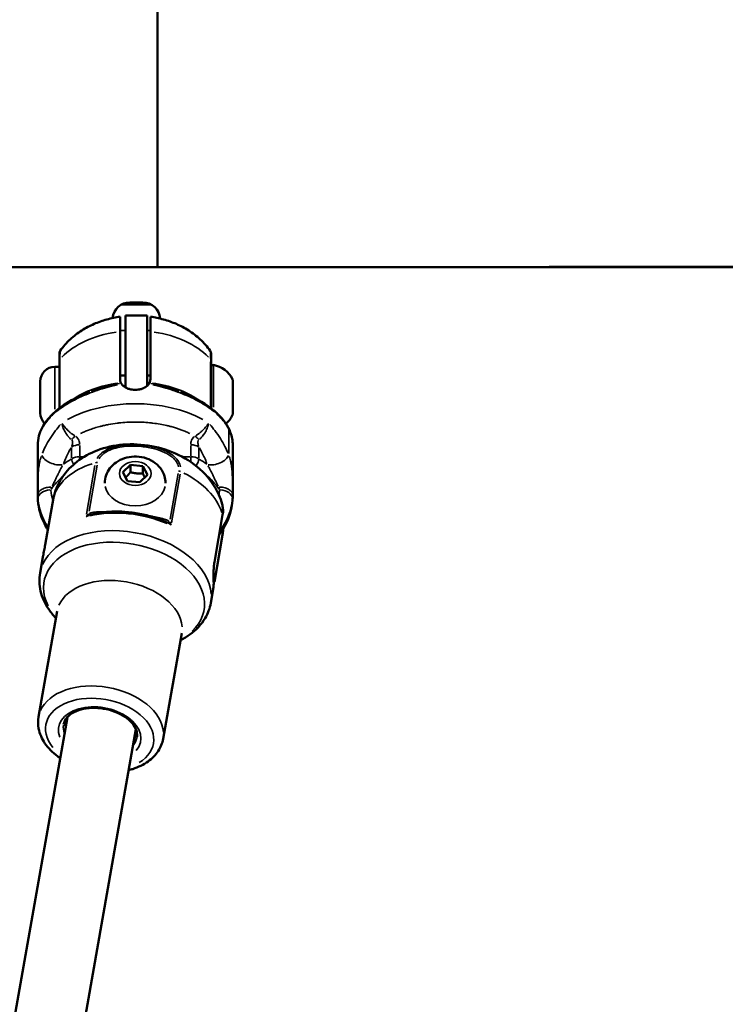
# Model space of a CAD drawing. Units: millimetres. Extents: x -346 to 8820, y 5 to 6678.
# Drawn here: x 1875 to 2037, y 5133 to 5360 of the extents above; entities that cross this region are included whole.
import ezdxf

# ---------------------------------------------------------------- set-up
doc = ezdxf.new("R2010")
doc.units = ezdxf.units.MM
doc.header["$MEASUREMENT"] = 0
doc.layers.add('Visible (ISO)', color=7, linetype='Continuous', lineweight=50)
doc.layers.add('Visible Narrow (ISO)', color=7, linetype='Continuous', lineweight=35)
doc.styles.get("Standard").update_dxf_attribs({"font": 'square721_bt_roman.ttf'})
doc.dimstyles.get("Standard").update_dxf_attribs({"dimtxt": 200, "dimasz": 100, "dimexe": 0.18, "dimexo": 0.0625, "dimgap": 40, "dimtad": 1, "dimdec": 0, "dimlfac": 0.1, "dimrnd": 5, "dimzin": 0, "dimdsep": 46, "dimtxsty": 'Standard', "dimcen": 0.09, "dimse1": 1, "dimse2": 1, "dimadec": 0, "dimazin": 0, "dimtfac": 1, "dimtdec": 0, "dimtofl": 0, "dimtmove": 0, "dimatfit": 3, "dimfxl": 1, "dimtolj": 1, "dimtzin": 0, "dimarcsym": 0})

# ---------------------------------------------------------------- blocks, each defined once
blk = doc.blocks.new('*D1')
at = {"color": 0, "lineweight": -2, "transparency": 16777216}
blk.add_line((101.24, 6404.58), (2993.22, 6404.58), dxfattribs=at)
at = {"color": 0, "transparency": 16777216}
for points in [[(101.24, 6421.24), (101.24, 6387.91), (1.24, 6404.58)], [(2993.22, 6421.24), (2993.22, 6387.91), (3093.22, 6404.58)]]:
    blk.add_solid(points, dxfattribs=at)
at = {"layer": 'Defpoints', "color": 0, "transparency": 16777216}
for p in [(3093.22, 6404.58), (3093.22, 5219.96), (1.24, 4060.78)]:
    blk.add_point(p, dxfattribs=at)
at = {"color": 0, "transparency": 16777216, "insert": (1547.23, 6547), "char_height": 200, "attachment_point": 5}
blk.add_mtext('\\A1;310', dxfattribs=at)
blk = doc.blocks.new('*D2')
at = {"color": 0, "lineweight": -2, "transparency": 16777216}
blk.add_line((-72.54, 6249.25), (-72.54, 4158.78), dxfattribs=at)
at = {"color": 0, "transparency": 16777216}
for points in [[(-89.2, 6249.25), (-55.87, 6249.25), (-72.54, 6349.25)], [(-89.2, 4158.78), (-55.87, 4158.78), (-72.54, 4058.78)]]:
    blk.add_solid(points, dxfattribs=at)
at = {"layer": 'Defpoints', "color": 0, "transparency": 16777216}
for p in [(2156.63, 6349.25), (-72.54, 4058.78), (1828.98, 4058.78)]:
    blk.add_point(p, dxfattribs=at)
at = {"color": 0, "transparency": 16777216, "insert": (-214.95, 5204.01), "char_height": 200, "attachment_point": 5, "rotation": 90}
blk.add_mtext('\\A1;230', dxfattribs=at)

msp = doc.modelspace()

# ---------------------------------------------------------------- linework, layer by layer
at = {"layer": 'Visible (ISO)'}
for p, q in [((1906.42, 5303.34), (1906.42, 5417.31)), ((1906.42, 5303.34), (1837.1, 5303.34)), ((2957.7, 5303.34), (1901.86, 5303.34)), ((2112.94, 5303.54), (1950.43, 5303.34)), ((1950.43, 5303.34), (2112.94, 5303.54)), ((1900.07, 5295.21), (1903.07, 5295.21)), ((1898.13, 5294.71), (1905.01, 5294.71)), ((1897.81, 5288.47), (1897.81, 5291.89)), ((1899.07, 5292.21), (1899.07, 5275.59)), ((1904.07, 5292.21), (1899.07, 5292.21)), ((1904.07, 5275.96), (1904.07, 5292.21)), ((1904.81, 5288.47), (1904.81, 5291.89)), ((1897.81, 5277.49), (1897.81, 5288.47)), ((1904.81, 5277.49), (1904.81, 5288.47)), ((1883.81, 5283.44), (1883.81, 5281.76)), ((1918.81, 5283.44), (1918.81, 5281.76)), ((1883.81, 5281.76), (1883.81, 5270.78)), ((1918.81, 5281.76), (1918.81, 5270.78)), ((1882.76, 5280.34), (1883.81, 5280.34)), ((1879.41, 5269.69), (1879.41, 5276.99)), ((1897.81, 5278.34), (1899.07, 5278.34)), ((1904.07, 5278.34), (1904.81, 5278.34)), ((1923.81, 5277.23), (1923.81, 5269.45)), ((1878.81, 5250.82), (1878.81, 5262.28)), ((1923.81, 5262.28), (1923.81, 5262.28)), ((1923.81, 5250.82), (1923.81, 5262.28)), ((1898.45, 5256.01), (1900.21, 5257.75)), ((1900.21, 5257.75), (1903.07, 5257.46)), ((1900.21, 5256.05), (1900.21, 5257.75)), ((1903.07, 5257.46), (1904.17, 5255.44)), ((1903.07, 5255.76), (1903.07, 5257.46)), ((1899.55, 5253.99), (1898.45, 5256.01)), ((1902.41, 5253.7), (1899.55, 5253.99)), ((1904.17, 5255.44), (1902.41, 5253.7)), ((1880.54, 5239.24), (1882.46, 5250.12)), ((1921.49, 5246.18), (1919.57, 5235.29)), ((1921.49, 5241.61), (1919.57, 5230.72)), ((1879.36, 5232.8), (1880.01, 5236.45)), ((1918.76, 5225.86), (1919.4, 5229.51)), ((1879, 5199.6), (1883.29, 5223.94)), ((1907.76, 5194.53), (1912.04, 5218.87)), ((1859.82, 5052.7), (1885.69, 5199.56)), ((1875.58, 5049.93), (1901.45, 5196.78))]:
    msp.add_line(p, q, dxfattribs=at)
for centre, radius, start, end in [((1900.07, 5291.21), 4, 90, 174.4914), ((1903.07, 5291.21), 4, 3.7977, 90), ((1882.76, 5276.99), 3.35, 90, 180), ((1919.31, 5280.27), 0.5, 80.2834, 180), ((1918.4, 5274.92), 5.93, 25.1439, 80.2834), ((1923.31, 5277.23), 0.5, 0, 25.1439), ((1882.76, 5269.69), 3.35, 180, 225.5919), ((1918.4, 5271.75), 5.93, 310.4421, 334.8561), ((1923.31, 5269.45), 0.5, 334.8561, 0), ((1918.4, 5271.75), 5.93, 309.5165, 309.5223)]:
    msp.add_arc(centre, radius, start, end, dxfattribs=at)
for centre, major_axis, ratio, start_param, end_param in [((1919.09, 5250.82), (-40.28, -0.01), 0.999886, 6.283044, 6.293429), ((1919.09, 5250.82), (-40.28, 0), 0.132225, 6.283185, 6.293571), ((1878.82, 5251.09), (0.002, 0.323), 0.006794, 3.061811, 3.428769), ((1878.82, 5250.58), (0, 0.258), 0.011134, 2.36345, 2.668802), ((1883.54, 5250.82), (40.28, 0), 0.132225, 6.2728, 6.283186), ((1883.54, 5250.82), (40.28, -0.01), 0.999886, 6.272927, 6.283313), ((1923.81, 5251.04), (-0.002, 0.28), 0.007311, 2.832689, 3.227311), ((1923.81, 5250.62), (-0.001, 0.29), 0.010893, 3.591646, 3.875764)]:
    msp.add_ellipse(centre, major_axis=major_axis, ratio=ratio, start_param=start_param, end_param=end_param, dxfattribs=at)
for points, knots in [([(1897.81, 5291.9), (1896.79, 5291.75), (1895.78, 5291.54), (1893.77, 5290.99), (1892.78, 5290.65), (1890.84, 5289.81), (1889.89, 5289.31), (1888.05, 5288.14), (1887.16, 5287.47), (1885.48, 5285.9), (1884.69, 5285.02), (1883.99, 5284.01)], [0.2122462, 0.2122462, 0.2122462, 0.2122462, 0.3988213, 0.3988213, 0.5853964, 0.5853964, 0.7719715, 0.7719715, 0.9585465, 0.9585465, 1.1451216, 1.1451216, 1.1451216, 1.1451216]), ([(1904.81, 5291.9), (1905.83, 5291.75), (1906.85, 5291.54), (1908.85, 5290.99), (1909.84, 5290.65), (1911.78, 5289.81), (1912.73, 5289.31), (1914.57, 5288.14), (1915.46, 5287.47), (1917.15, 5285.9), (1917.93, 5285.02), (1918.63, 5284.01)], [0.2122462, 0.2122462, 0.2122462, 0.2122462, 0.3988109, 0.3988109, 0.5853755, 0.5853755, 0.7719401, 0.7719401, 0.9585048, 0.9585048, 1.1450694, 1.1450694, 1.1450694, 1.1450694]), ([(1883.81, 5283.44), (1883.81, 5283.49), (1883.82, 5283.53), (1883.83, 5283.62), (1883.84, 5283.67), (1883.88, 5283.82), (1883.93, 5283.92), (1883.99, 5284.01)], [0, 0, 0, 0, 0.01397733, 0.01397733, 0.02768634, 0.02768634, 0.06045863, 0.06045863, 0.06045863, 0.06045863]), ([(1918.63, 5284.01), (1918.7, 5283.92), (1918.74, 5283.82), (1918.79, 5283.67), (1918.8, 5283.63), (1918.81, 5283.54), (1918.81, 5283.49), (1918.81, 5283.44)], [0, 0, 0, 0, 0.03215742, 0.03215742, 0.04619996, 0.04619996, 0.06053148, 0.06053148, 0.06053148, 0.06053148]), ([(1897.99, 5276.67), (1898, 5276.64), (1898.02, 5276.61), (1898.05, 5276.56), (1898.06, 5276.54), (1898.08, 5276.53)], [-0.33666092, -0.33666092, -0.33666092, -0.33666092, -0.32213374, -0.32213374, -0.31144986, -0.31144986, -0.31144986, -0.31144986]), ([(1882.58, 5269.76), (1883.9, 5270.95), (1885.51, 5272.04), (1888.4, 5273.57), (1889.59, 5274.12), (1890.82, 5274.6)], [0, 0, 0, 0, 0.653252, 0.653252, 1.064098, 1.064098, 1.064098, 1.064098]), ([(1898.18, 5276.38), (1898.31, 5276.19), (1898.48, 5276.01), (1898.92, 5275.66), (1899.2, 5275.5), (1899.76, 5275.27), (1900.02, 5275.19), (1900.49, 5275.1), (1900.69, 5275.07), (1900.98, 5275.05), (1901.06, 5275.04), (1901.2, 5275.04), (1901.25, 5275.04), (1901.37, 5275.04), (1901.42, 5275.04), (1901.56, 5275.04), (1901.64, 5275.05), (1901.91, 5275.07), (1902.1, 5275.09), (1902.54, 5275.18), (1902.78, 5275.25), (1903.33, 5275.45), (1903.62, 5275.61), (1904.1, 5275.97), (1904.3, 5276.16), (1904.45, 5276.38)], [0.000001, 0.000001, 0.000001, 0.000001, 0.0903456, 0.0903456, 0.2012208, 0.2012208, 0.2866981, 0.2866981, 0.3479613, 0.3479613, 0.3724811, 0.3724811, 0.3895218, 0.3895218, 0.4064426, 0.4064426, 0.4303786, 0.4303786, 0.4882277, 0.4882277, 0.5677752, 0.5677752, 0.677299, 0.677299, 0.7797418, 0.7797418, 0.7797418, 0.7797418]), ([(1911.8, 5274.6), (1914.09, 5273.7), (1916.24, 5272.6), (1918.76, 5270.84), (1919.43, 5270.31), (1920.04, 5269.76)], [0, 0, 0, 0, 0.7609, 0.7609, 1.06324, 1.06324, 1.06324, 1.06324]), ([(1878.81, 5262.28), (1878.81, 5263), (1878.91, 5263.72), (1879.43, 5265.67), (1880.06, 5266.89), (1881.29, 5268.46), (1881.7, 5268.91), (1882.14, 5269.34)], [0, 0, 0, 0, 0.306686, 0.306686, 0.85536, 0.85536, 1.086343, 1.086343, 1.086343, 1.086343]), ([(1920.49, 5269.34), (1921.74, 5268.12), (1922.71, 5266.73), (1923.62, 5264.29), (1923.81, 5263.28), (1923.81, 5262.28)], [0, 0, 0, 0, 0.655199, 0.655199, 1.084424, 1.084424, 1.084424, 1.084424]), ([(1882.58, 5250.67), (1883.01, 5252.22), (1883.7, 5253.67), (1885.51, 5256.32), (1886.64, 5257.49), (1889.32, 5259.59), (1890.9, 5260.43), (1894.47, 5261.8), (1896.48, 5262.22), (1900.68, 5262.57), (1902.89, 5262.45), (1907.21, 5261.65), (1909.33, 5260.97), (1913.33, 5259.03), (1915.21, 5257.78), (1918.36, 5254.7), (1919.68, 5252.95), (1920.92, 5250.14), (1921.17, 5249.41), (1921.38, 5248.66)], [0.176146, 0.176146, 0.176146, 0.176146, 0.396645, 0.396645, 0.640023, 0.640023, 0.935502, 0.935502, 1.298535, 1.298535, 1.697011, 1.697011, 2.099188, 2.099188, 2.496614, 2.496614, 2.847302, 2.847302, 2.96078, 2.96078, 2.96078, 2.96078]), ([(1894.31, 5253.54), (1894.31, 5254.15), (1894.42, 5254.76), (1894.82, 5255.92), (1895.12, 5256.47), (1895.89, 5257.48), (1896.37, 5257.93), (1897.49, 5258.72), (1898.14, 5259.03), (1899.54, 5259.49), (1900.29, 5259.62), (1901.83, 5259.67), (1902.6, 5259.59), (1904.1, 5259.19), (1904.83, 5258.89), (1906.11, 5258.06), (1906.68, 5257.56), (1907.55, 5256.4), (1907.88, 5255.78), (1908.23, 5254.6), (1908.31, 5254.07), (1908.31, 5253.54)], [1.438152, 1.438152, 1.438152, 1.438152, 1.693483, 1.693483, 1.960436, 1.960436, 2.259188, 2.259188, 2.598581, 2.598581, 2.966377, 2.966377, 3.342901, 3.342901, 3.713976, 3.713976, 4.058493, 4.058493, 4.3571, 4.3571, 4.579744, 4.579744, 4.579744, 4.579744]), ([(1878.86, 5249.47), (1879.02, 5247.64), (1879.53, 5245.84), (1880.59, 5243.68), (1880.86, 5243.2), (1881.15, 5242.73)], [1.6343843, 1.6343843, 1.6343843, 1.6343843, 1.92791, 1.92791, 2.0138917, 2.0138917, 2.0138917, 2.0138917]), ([(1920.68, 5241.58), (1920.76, 5241.69), (1920.84, 5241.8), (1922.09, 5243.55), (1922.95, 5245.38), (1923.58, 5248.01), (1923.7, 5248.74), (1923.76, 5249.47)], [4.1970679, 4.1970679, 4.1970679, 4.1970679, 4.2176392, 4.2176392, 4.5312788, 4.5312788, 4.648801, 4.648801, 4.648801, 4.648801]), ([(1921.38, 5248.66), (1921.47, 5248.33), (1921.53, 5247.99), (1921.6, 5247.14), (1921.57, 5246.64), (1921.49, 5246.18)], [6.9691938, 6.9691938, 6.9691938, 6.9691938, 7.094336, 7.094336, 7.2778982, 7.2778982, 7.2778982, 7.2778982]), ([(1907.97, 5244.83), (1906.94, 5245.24), (1905.88, 5245.6), (1903.71, 5246.19), (1902.6, 5246.43), (1900.36, 5246.77), (1899.23, 5246.88), (1896.99, 5246.98), (1895.88, 5246.96), (1893.71, 5246.79), (1892.64, 5246.64), (1891.61, 5246.43)], [4.2843941, 4.2843941, 4.2843941, 4.2843941, 4.4572926, 4.4572926, 4.6301911, 4.6301911, 4.8030896, 4.8030896, 4.9759881, 4.9759881, 5.1488866, 5.1488866, 5.1488866, 5.1488866]), ([(1880.01, 5236.45), (1880.02, 5236.54), (1880.04, 5236.63), (1880.14, 5237.16), (1880.23, 5237.62), (1880.4, 5238.5), (1880.48, 5238.91), (1880.54, 5239.24)], [-1.3494949, -1.3494949, -1.3494949, -1.3494949, -1.3213363, -1.3213363, -1.189201, -1.189201, -1.0570656, -1.0570656, -1.0570656, -1.0570656]), ([(1919.4, 5229.51), (1919.4, 5229.51), (1919.4, 5229.56), (1919.41, 5229.82), (1919.42, 5230.06), (1919.42, 5230.64), (1919.41, 5231.01), (1919.4, 5231.85), (1919.4, 5232.31), (1919.4, 5233.19), (1919.41, 5233.66), (1919.47, 5234.55), (1919.52, 5234.96), (1919.57, 5235.29)], [0.2924293, 0.2924293, 0.2924293, 0.2924293, 0.3964018, 0.3964018, 0.5285328, 0.5285328, 0.6606639, 0.6606639, 0.7927949, 0.7927949, 0.9249303, 0.9249303, 1.0570656, 1.0570656, 1.0570656, 1.0570656]), ([(1879.36, 5232.8), (1879.12, 5231.41), (1879.17, 5229.99), (1879.83, 5227.14), (1880.47, 5225.74), (1881.83, 5223.71), (1882.39, 5223.02), (1883.01, 5222.36)], [6.1696432, 6.1696432, 6.1696432, 6.1696432, 6.4386373, 6.4386373, 6.7256927, 6.7256927, 6.8868386, 6.8868386, 6.8868386, 6.8868386]), ([(1911.77, 5217.3), (1912.54, 5217.68), (1913.27, 5218.12), (1915.38, 5219.64), (1916.58, 5220.89), (1918.09, 5223.43), (1918.54, 5224.62), (1918.76, 5225.86)], [8.5940404, 8.5940404, 8.5940404, 8.5940404, 8.7482362, 8.7482362, 9.0707718, 9.0707718, 9.3112358, 9.3112358, 9.3112358, 9.3112358]), ([(1884.78, 5197.81), (1884.88, 5198.4), (1885.16, 5198.97), (1886.03, 5199.94), (1886.58, 5200.35), (1887.88, 5201.01), (1888.61, 5201.26), (1890.22, 5201.59), (1891.08, 5201.67), (1892.87, 5201.65), (1893.79, 5201.54), (1895.57, 5201.15), (1896.44, 5200.87), (1898.03, 5200.16), (1898.76, 5199.74), (1899.99, 5198.8), (1900.5, 5198.29), (1901.27, 5197.23), (1901.52, 5196.7), (1901.77, 5195.71), (1901.79, 5195.26), (1901.71, 5194.82)], [0.113542, 0.113542, 0.113542, 0.113542, 0.498631, 0.498631, 0.827109, 0.827109, 1.133411, 1.133411, 1.438305, 1.438305, 1.744704, 1.744704, 2.051591, 2.051591, 2.357419, 2.357419, 2.662057, 2.662057, 2.972384, 2.972384, 3.255135, 3.255135, 3.255135, 3.255135]), ([(1884.02, 5190.06), (1883.8, 5190.21), (1883.59, 5190.36), (1882.23, 5191.39), (1881.24, 5192.38), (1879.77, 5194.54), (1879.26, 5195.69), (1878.85, 5197.79), (1878.84, 5198.71), (1879, 5199.6)], [5.4323308, 5.4323308, 5.4323308, 5.4323308, 5.4936493, 5.4936493, 5.8319386, 5.8319386, 6.1547703, 6.1547703, 6.3967275, 6.3967275, 6.3967275, 6.3967275]), ([(1885.3, 5197.35), (1885.22, 5197.56), (1885.15, 5197.76), (1885.05, 5198.15), (1885.02, 5198.35), (1885, 5198.54)], [5.995097, 5.995097, 5.995097, 5.995097, 6.113977, 6.113977, 6.2336931, 6.2336931, 6.2336931, 6.2336931]), ([(1901.75, 5195.59), (1901.6, 5195.27), (1901.4, 5194.95), (1901.1, 5194.62), (1901.08, 5194.6), (1901.06, 5194.58)], [3.4181691, 3.4181691, 3.4181691, 3.4181691, 3.6402237, 3.6402237, 3.6567653, 3.6567653, 3.6567653, 3.6567653]), ([(1907.76, 5194.53), (1907.58, 5193.53), (1907.19, 5192.56), (1906.02, 5190.78), (1905.22, 5189.98), (1903.26, 5188.57), (1902.06, 5187.99), (1900.43, 5187.46), (1900.11, 5187.37), (1899.78, 5187.28)], [3.2551348, 3.2551348, 3.2551348, 3.2551348, 3.5275221, 3.5275221, 3.817557, 3.817557, 4.1401803, 4.1401803, 4.2195315, 4.2195315, 4.2195315, 4.2195315])]:
    msp.add_open_spline(points, degree=3, knots=knots, dxfattribs=at)
for points in [[(1897.81, 5277.49), (1897.81, 5277.2), (1897.87, 5276.93), (1897.99, 5276.67)], [(1904.55, 5276.53), (1904.58, 5276.57), (1904.61, 5276.62), (1904.64, 5276.67)], [(1904.64, 5276.67), (1904.75, 5276.93), (1904.81, 5277.21), (1904.81, 5277.49)], [(1898.08, 5276.53), (1898.11, 5276.48), (1898.14, 5276.44), (1898.18, 5276.38)], [(1904.45, 5276.38), (1904.49, 5276.44), (1904.52, 5276.48), (1904.55, 5276.53)], [(1882.14, 5269.34), (1882.28, 5269.47), (1882.43, 5269.62), (1882.58, 5269.76)], [(1920.04, 5269.76), (1920.2, 5269.62), (1920.35, 5269.47), (1920.49, 5269.34)], [(1878.86, 5249.47), (1878.84, 5249.77), (1878.82, 5250.06), (1878.82, 5250.36)], [(1882.46, 5250.12), (1882.49, 5250.3), (1882.53, 5250.48), (1882.58, 5250.67)], [(1923.81, 5250.36), (1923.8, 5250.06), (1923.79, 5249.77), (1923.76, 5249.47)], [(1921.57, 5242.89), (1921.59, 5242.45), (1921.56, 5242.01), (1921.49, 5241.61)]]:
    msp.add_open_spline(points, degree=3, dxfattribs=at)
for points, weights in [([(1900.21, 5256.05), (1899.62, 5255.28), (1899.1, 5254.82)], [1, 1.09907798613, 1.07124694611]), ([(1903.07, 5255.76), (1901.64, 5255.63), (1900.21, 5256.05)], [1, 1.15470053838, 1]), ([(1903.52, 5254.8), (1903.31, 5255.2), (1903.07, 5255.76)], [1.07430279783, 1.06199700471, 1])]:
    msp.add_rational_spline(points, weights, degree=2, dxfattribs=at)
at = {"layer": 'Visible Narrow (ISO)'}
for p, q in [((1897.88, 5288.71), (1899.01, 5288.71)), ((1904.11, 5288.71), (1904.78, 5288.71)), ((1883.94, 5271.44), (1883.94, 5281.52)), ((1918.68, 5271.44), (1918.68, 5281.52)), ((1882.76, 5280.3), (1882.76, 5270.57)), ((1919.4, 5280.73), (1919.4, 5271.01)), ((1923.77, 5269.28), (1923.77, 5277.39)), ((1922.88, 5265.71), (1922.88, 5260.34)), ((1886.62, 5259.24), (1886.62, 5261.71)), ((1888.5, 5262.21), (1888.5, 5259.74)), ((1914.13, 5259.74), (1914.13, 5262.21)), ((1916, 5261.71), (1916, 5259.24)), ((1888.5, 5259.57), (1888.5, 5258.96)), ((1888.55, 5259.6), (1889.49, 5259.6)), ((1892.77, 5259.6), (1892.78, 5259.6)), ((1912.21, 5259.6), (1914.03, 5259.6)), ((1914.13, 5258.45), (1914.13, 5259.56)), ((1890.06, 5246.36), (1892.03, 5257.58)), ((1892.53, 5257.65), (1890.67, 5247.07)), ((1911.75, 5257.49), (1911.74, 5257.49)), ((1909.35, 5245.19), (1911.21, 5255.76)), ((1911.69, 5255.59), (1909.72, 5244.37)), ((1919.57, 5230.72), (1919.42, 5230.74))]:
    msp.add_line(p, q, dxfattribs=at)
for centre, major_axis, ratio, start_param, end_param in [((1901.31, 5275.61), (20, 0), 0.653002, 1.790507, 2.579), ((1901.31, 5275.61), (-20, 0), 0.653002, 3.704185, 4.492678), ((1884.93, 5281.74), (-1.12, 0.03), 0.619166, 5.836909, 6.276847), ((1917.69, 5281.74), (1.12, 0.03), 0.619166, 0.006338, 0.446276), ((1901.31, 5263.79), (20, 0), 0.653002, 1.771584, 2.381445), ((1901.31, 5263.79), (20, 0), 0.653002, 0.760147, 1.370009), ((1901.31, 5258.77), (22.5, 0), 0.580446, 0.805566, 2.336027), ((1883.26, 5269.02), (-0.672, 0.74), 0.603667, 0.029765, 0.565544), ((1901.31, 5263.79), (20, 0), 0.653002, 2.523211, 2.523219), ((1901.31, 5263.79), (20, 0), 0.653002, 0.618374, 0.618381), ((1919.37, 5269.02), (0.672, 0.74), 0.603667, 5.717641, 6.25342), ((1882.83, 5268.62), (-0.696, 0.718), 0.628316, 0.028731, 0.545924), ((1919.79, 5268.62), (0.696, 0.718), 0.628316, 5.737261, 6.254455), ((1887.52, 5262.07), (-1.63, -2.52), 0.53389, 4.046228, 4.446148), ((1915.1, 5262.07), (-1.63, 2.52), 0.53389, 4.978629, 5.37855), ((1888.5, 5260.08), (-3, 0), 0.757356, 4.746157, 5.353972), ((1914.13, 5260.08), (-3, 0), 0.757356, 4.070806, 4.678621), ((1882.59, 5259.42), (-2.81, 1.04), 0.487502, 0.394102, 2.468545), ((1901.31, 5245.21), (23.5, 0), 0.757356, 2.251604, 2.349827), ((1887.56, 5258.22), (-0.78, 1.28), 0.408238, 0.644991, 1.592752), ((1888.5, 5257.33), (-3, 0), 0.757356, 4.746157, 5.353972), ((1914.13, 5257.33), (-3, 0), 0.757356, 4.070806, 4.678621), ((1915.07, 5258.22), (-0.78, -1.28), 0.408238, 1.317046, 2.484402), ((1901.31, 5245.21), (23.5, 0), 0.757356, 0.791766, 0.889989), ((1920.03, 5259.42), (2.81, 1.04), 0.487502, 3.81464, 5.889083), ((1901.97, 5245.86), (-19.7, 3.47), 0.647265, 5.388524, 6.177017), ((1892.67, 5257.5), (1.04, -0.24), 0.67497, 1.778864, 2.218801), ((1911.28, 5255.62), (1.05, -0.16), 0.68535, 1.180742, 1.62068), ((1901.31, 5244.23), (-22, 0), 0.757356, 5.576942, 5.786332), ((1901.97, 5245.86), (19.7, -3.47), 0.647265, 0.333253, 1.121746), ((1901.31, 5244.23), (-22, 0), 0.757356, 3.639828, 3.874096), ((1881.85, 5250.04), (-2.99, -0.25), 0.651682, 4.736194, 6.149911), ((1897.34, 5254.42), (-15.18, -10.48), 0.573682, 5.542556, 5.581636), ((1901.31, 5252.94), (-19.5, 0), 0.757356, 0.072144, 0.226159), ((1901.31, 5253.54), (-7, 0), 0.757356, 0.15708, 2.984513), ((1905.28, 5254.42), (-15.18, 10.48), 0.573682, 3.843142, 3.882222), ((1901.31, 5252.94), (19.5, 0), 0.757356, 6.143616, 6.215598), ((1920.77, 5250.04), (2.99, -0.25), 0.651682, 0.133274, 1.546991), ((1881.85, 5249.72), (-2.99, -0.25), 0.651682, 6.231187, 6.280449), ((1901.31, 5250.98), (-22.5, 0), 0.757356, 0.08389, 0.449333), ((1901.31, 5250.98), (22.5, 0), 0.757356, 5.78698, 6.196828), ((1920.77, 5249.72), (2.99, -0.25), 0.651682, 0.002737, 0.051998), ((1901.31, 5250.66), (-22.5, 0), 0.757356, 0.083666, 0.44507), ((1899.78, 5233.4), (-19.7, 3.47), 0.647265, 4.359022, 5.29284), ((1901.31, 5250.66), (22.5, 0), 0.757356, 5.780643, 6.196494), ((1890.57, 5245.14), (1.79, 1.07), 0.398134, 1.184543, 1.655006), ((1890.57, 5247.14), (0.434, -0.901), 0.350793, 5.374613, 5.976745), ((1899.06, 5229.33), (-19.7, 3.47), 0.647265, 3.298672, 6.126106), ((1909.24, 5245.25), (-0.64, -0.769), 0.482929, 0.409364, 1.011496), ((1909, 5243.28), (-1.52, 1.44), 0.36188, 4.681583, 5.152046), ((1898.74, 5227.5), (-18.47, 3.25), 0.647265, 2.688011, 6.736767), ((1897.67, 5221.41), (-14.38, 2.53), 0.647265, 3.298672, 6.126106), ((1893.38, 5197.07), (-14.38, 2.53), 0.647265, 3.298672, 6.126106), ((1893.11, 5195.57), (-12.41, 2.19), 0.647265, 2.504071, 6.920707), ((1893.11, 5195.57), (-9.45, 1.67), 0.647265, 2.771555, 6.653223), ((1893.24, 5196.32), (-8.47, 1.49), 0.647265, 0.018788, 0.356963), ((1893.51, 5197.82), (-8.47, 1.49), 0.647265, 0.155004, 0.364132), ((1893.51, 5197.82), (8.47, -1.49), 0.647265, 5.919053, 6.128182), ((1893.24, 5196.32), (8.47, -1.49), 0.647265, 5.926223, 6.264398)]:
    msp.add_ellipse(centre, major_axis=major_axis, ratio=ratio, start_param=start_param, end_param=end_param, dxfattribs=at)
msp.add_ellipse((1901.31, 5255.73), major_axis=(3.65, 0), ratio=0.757356, dxfattribs=at)
for points in [[(1883.94, 5282.27), (1883.95, 5283.34), (1883.96, 5283.91), (1883.99, 5284)], [(1882.43, 5269.39), (1882.29, 5269.26), (1882.16, 5269.13), (1882.03, 5269.01)], [(1920.6, 5269.01), (1920.47, 5269.13), (1920.34, 5269.26), (1920.2, 5269.39)], [(1922.8, 5266.16), (1922.29, 5267.1), (1921.6, 5268.01), (1920.76, 5268.85)], [(1878.85, 5249.94), (1878.83, 5250.2), (1878.82, 5250.46), (1878.82, 5250.72)], [(1878.82, 5250.36), (1878.82, 5250.12), (1878.83, 5249.87), (1878.85, 5249.62)], [(1923.81, 5250.72), (1923.8, 5250.46), (1923.79, 5250.2), (1923.77, 5249.94)], [(1923.77, 5249.62), (1923.79, 5249.87), (1923.8, 5250.12), (1923.81, 5250.36)], [(1890.53, 5246.45), (1890.34, 5246.26), (1890.15, 5246.03), (1889.98, 5245.78)], [(1890.93, 5246.24), (1891.13, 5246.32), (1891.35, 5246.37), (1891.58, 5246.42)], [(1908.01, 5244.81), (1908.28, 5244.7), (1908.54, 5244.58), (1908.75, 5244.45)], [(1909.59, 5243.8), (1909.5, 5244.07), (1909.38, 5244.34), (1909.26, 5244.56)]]:
    msp.add_open_spline(points, degree=3, dxfattribs=at)
for points, knots in [([(1918.68, 5282.27), (1918.68, 5283), (1918.67, 5283.5), (1918.66, 5283.78), (1918.66, 5283.79), (1918.66, 5283.79), (1918.66, 5283.8), (1918.66, 5283.8), (1918.66, 5283.81), (1918.66, 5283.81), (1918.65, 5283.91), (1918.64, 5283.98), (1918.64, 5284)], [0.0090593, 0.0090593, 0.0090593, 0.0090593, 0.1210937, 0.1210937, 0.1210937, 0.1230469, 0.1230469, 0.1230469, 0.125, 0.125, 0.125, 0.1721268, 0.1721268, 0.1721268, 0.1721268]), ([(1897.26, 5276.2), (1896.8, 5276.1), (1896.34, 5276), (1895.14, 5275.7), (1894.39, 5275.49), (1892.92, 5275.04), (1892.19, 5274.8), (1890.77, 5274.27), (1890.08, 5273.99), (1888.72, 5273.4), (1888.05, 5273.09), (1886.79, 5272.43), (1886.18, 5272.09), (1885.02, 5271.38), (1884.46, 5271.01), (1883.62, 5270.39), (1883.31, 5270.15), (1883.02, 5269.9)], [0.00093725, 0.00093725, 0.00093725, 0.00093725, 0.00234312, 0.00234312, 0.00468624, 0.00468624, 0.00702936, 0.00702936, 0.00937248, 0.00937248, 0.0117156, 0.0117156, 0.01405872, 0.01405872, 0.01640184, 0.01640184, 0.01780771, 0.01780771, 0.01780771, 0.01780771]), ([(1891.16, 5274.73), (1891.3, 5274.79), (1891.44, 5274.84), (1892.26, 5275.14), (1892.97, 5275.37), (1894.39, 5275.78), (1895.11, 5275.96), (1896.45, 5276.25), (1897.07, 5276.37), (1897.7, 5276.47)], [0.010957161, 0.010957161, 0.010957161, 0.010957161, 0.011431618, 0.011431618, 0.013717941, 0.013717941, 0.016004265, 0.016004265, 0.017904619, 0.017904619, 0.017904619, 0.017904619]), ([(1904.93, 5276.47), (1905.55, 5276.37), (1906.17, 5276.25), (1907.51, 5275.96), (1908.24, 5275.78), (1909.66, 5275.37), (1910.36, 5275.14), (1911.18, 5274.84), (1911.32, 5274.79), (1911.46, 5274.73)], [0.000385731, 0.000385731, 0.000385731, 0.000385731, 0.002284909, 0.002284909, 0.004569819, 0.004569819, 0.006854728, 0.006854728, 0.007328879, 0.007328879, 0.007328879, 0.007328879]), ([(1919.61, 5269.9), (1919.31, 5270.15), (1919, 5270.39), (1918.16, 5271.01), (1917.61, 5271.38), (1916.44, 5272.09), (1915.84, 5272.43), (1914.57, 5273.09), (1913.91, 5273.4), (1912.55, 5273.99), (1911.85, 5274.27), (1910.43, 5274.8), (1909.7, 5275.04), (1908.23, 5275.49), (1907.49, 5275.7), (1906.28, 5276), (1905.83, 5276.1), (1905.37, 5276.2)], [0.00093847, 0.00093847, 0.00093847, 0.00093847, 0.00234617, 0.00234617, 0.00469234, 0.00469234, 0.00703851, 0.00703851, 0.00938468, 0.00938468, 0.01173085, 0.01173085, 0.01407701, 0.01407701, 0.01642318, 0.01642318, 0.01783089, 0.01783089, 0.01783089, 0.01783089]), ([(1881.7, 5268.68), (1881.32, 5268.29), (1880.97, 5267.87), (1880.65, 5267.45), (1880.45, 5267.18), (1880.27, 5266.91), (1880.1, 5266.64), (1879.93, 5266.36), (1879.78, 5266.08), (1879.64, 5265.79), (1879.15, 5264.77), (1878.87, 5263.71), (1878.82, 5262.64)], [0.000545478, 0.000545478, 0.000545478, 0.000545478, 0.002707326, 0.002707326, 0.002707326, 0.004068335, 0.004068335, 0.004068335, 0.005433761, 0.005433761, 0.005433761, 0.010364079, 0.010364079, 0.010364079, 0.010364079]), ([(1913.93, 5264.96), (1913.64, 5265.1), (1913.34, 5265.24), (1913.04, 5265.37), (1912.71, 5265.5), (1912.38, 5265.64), (1912.05, 5265.76), (1911.79, 5265.86), (1911.52, 5265.96), (1911.25, 5266.05), (1910.96, 5266.14), (1910.67, 5266.24), (1910.37, 5266.33), (1910.04, 5266.43), (1909.71, 5266.52), (1909.37, 5266.61), (1909.13, 5266.67), (1908.88, 5266.73), (1908.64, 5266.79), (1907.59, 5267.03), (1906.52, 5267.22), (1905.41, 5267.35), (1905.28, 5267.37), (1905.15, 5267.38), (1905.02, 5267.4), (1904.47, 5267.46), (1903.91, 5267.51), (1903.35, 5267.54), (1902.67, 5267.58), (1901.97, 5267.6), (1901.28, 5267.6), (1900.02, 5267.6), (1898.78, 5267.53), (1897.56, 5267.39), (1897.43, 5267.38), (1897.31, 5267.36), (1897.18, 5267.35), (1896.51, 5267.27), (1895.85, 5267.16), (1895.18, 5267.04), (1894.85, 5266.97), (1894.53, 5266.91), (1894.2, 5266.83), (1894.11, 5266.81), (1894.03, 5266.8), (1893.95, 5266.78), (1893.7, 5266.72), (1893.46, 5266.66), (1893.22, 5266.6), (1892.3, 5266.36), (1891.41, 5266.08), (1890.56, 5265.76), (1890.23, 5265.63), (1889.9, 5265.5), (1889.58, 5265.36), (1889.28, 5265.24), (1888.99, 5265.1), (1888.7, 5264.96)], [0.00155308, 0.00155308, 0.00155308, 0.00155308, 0.00263743, 0.00263743, 0.00263743, 0.00380065, 0.00380065, 0.00380065, 0.00470056, 0.00470056, 0.00470056, 0.00567362, 0.00567362, 0.00567362, 0.00676717, 0.00676717, 0.00676717, 0.00754659, 0.00754659, 0.00754659, 0.01090035, 0.01090035, 0.01090035, 0.01129253, 0.01129253, 0.01129253, 0.0129659, 0.0129659, 0.0129659, 0.01503299, 0.01503299, 0.01503299, 0.01878441, 0.01878441, 0.01878441, 0.01916585, 0.01916585, 0.01916585, 0.0212328, 0.0212328, 0.0212328, 0.02226557, 0.02226557, 0.02226557, 0.02253036, 0.02253036, 0.02253036, 0.02329793, 0.02329793, 0.02329793, 0.0262763, 0.0262763, 0.0262763, 0.02743301, 0.02743301, 0.02743301, 0.02852386, 0.02852386, 0.02852386, 0.02852386]), ([(1879.9, 5260.42), (1880.11, 5260.92), (1880.34, 5261.43), (1880.92, 5262.56), (1881.27, 5263.18), (1882.05, 5264.42), (1882.48, 5265.03), (1883.31, 5266.11), (1883.69, 5266.59), (1884.1, 5267.05)], [0.000470651, 0.000470651, 0.000470651, 0.000470651, 0.002353255, 0.002353255, 0.00470651, 0.00470651, 0.007059765, 0.007059765, 0.008942369, 0.008942369, 0.008942369, 0.008942369]), ([(1886.45, 5263.66), (1886.37, 5263.73), (1886.29, 5263.8), (1886.21, 5263.88), (1886.21, 5263.88), (1886.21, 5263.88), (1886.2, 5263.89), (1886.14, 5263.95), (1886.08, 5264.01), (1886.02, 5264.08), (1885.95, 5264.15), (1885.88, 5264.23), (1885.82, 5264.3), (1885.82, 5264.31), (1885.81, 5264.32), (1885.81, 5264.32), (1885.68, 5264.47), (1885.56, 5264.63), (1885.45, 5264.79), (1885.45, 5264.8), (1885.44, 5264.8), (1885.44, 5264.81), (1885.38, 5264.89), (1885.33, 5264.97), (1885.28, 5265.05), (1885.22, 5265.13), (1885.17, 5265.22), (1885.12, 5265.31), (1885.12, 5265.32), (1885.11, 5265.33), (1885.11, 5265.33), (1885.01, 5265.5), (1884.92, 5265.68), (1884.84, 5265.85), (1884.76, 5266.03), (1884.68, 5266.21), (1884.62, 5266.39), (1884.62, 5266.39), (1884.62, 5266.4), (1884.62, 5266.4), (1884.59, 5266.49), (1884.56, 5266.57), (1884.54, 5266.65), (1884.51, 5266.74), (1884.49, 5266.82), (1884.47, 5266.91), (1884.46, 5266.99), (1884.44, 5267.08), (1884.43, 5267.16), (1884.43, 5267.17), (1884.42, 5267.19), (1884.42, 5267.2)], [0.000246426, 0.000246426, 0.000246426, 0.000246426, 0.000601575, 0.000601575, 0.000601575, 0.000616065, 0.000616065, 0.000616065, 0.000904358, 0.000904358, 0.000904358, 0.001208419, 0.001208419, 0.001208419, 0.001232131, 0.001232131, 0.001232131, 0.001820344, 0.001820344, 0.001820344, 0.001848196, 0.001848196, 0.001848196, 0.002128186, 0.002128186, 0.002128186, 0.002436844, 0.002436844, 0.002436844, 0.002464261, 0.002464261, 0.002464261, 0.003056816, 0.003056816, 0.003056816, 0.003679332, 0.003679332, 0.003679332, 0.003696392, 0.003696392, 0.003696392, 0.003991239, 0.003991239, 0.003991239, 0.004303545, 0.004303545, 0.004303545, 0.00462049, 0.00462049, 0.00462049, 0.004682097, 0.004682097, 0.004682097, 0.004682097]), ([(1884.48, 5267.25), (1884.52, 5267.18), (1884.56, 5267.11), (1884.61, 5267.03), (1884.65, 5266.96), (1884.69, 5266.9), (1884.74, 5266.83), (1884.79, 5266.77), (1884.83, 5266.71), (1884.88, 5266.64), (1884.89, 5266.64), (1884.89, 5266.63), (1884.89, 5266.63), (1885, 5266.49), (1885.11, 5266.35), (1885.24, 5266.21), (1885.36, 5266.07), (1885.49, 5265.94), (1885.63, 5265.8), (1885.63, 5265.8), (1885.64, 5265.79), (1885.65, 5265.79), (1885.72, 5265.71), (1885.79, 5265.64), (1885.87, 5265.57), (1885.93, 5265.51), (1886, 5265.45), (1886.08, 5265.39), (1886.08, 5265.38), (1886.09, 5265.37), (1886.1, 5265.37), (1886.24, 5265.24), (1886.4, 5265.11), (1886.55, 5264.99), (1886.56, 5264.99), (1886.56, 5264.99), (1886.57, 5264.98), (1886.65, 5264.92), (1886.73, 5264.86), (1886.81, 5264.8), (1886.89, 5264.75), (1886.97, 5264.69), (1887.04, 5264.64), (1887.05, 5264.64), (1887.05, 5264.64), (1887.05, 5264.63), (1887.15, 5264.57), (1887.24, 5264.51), (1887.33, 5264.46)], [0.000233793, 0.000233793, 0.000233793, 0.000233793, 0.000615595, 0.000615595, 0.000615595, 0.000929534, 0.000929534, 0.000929534, 0.001227357, 0.001227357, 0.001227357, 0.001243356, 0.001243356, 0.001243356, 0.001870446, 0.001870446, 0.001870446, 0.002469311, 0.002469311, 0.002469311, 0.002495201, 0.002495201, 0.002495201, 0.002806356, 0.002806356, 0.002806356, 0.003090288, 0.003090288, 0.003090288, 0.003116753, 0.003116753, 0.003116753, 0.003711265, 0.003711265, 0.003711265, 0.003733961, 0.003733961, 0.003733961, 0.004040739, 0.004040739, 0.004040739, 0.004332242, 0.004332242, 0.004332242, 0.004346249, 0.004346249, 0.004346249, 0.004704829, 0.004704829, 0.004704829, 0.004704829]), ([(1915.29, 5264.46), (1915.38, 5264.51), (1915.48, 5264.57), (1915.57, 5264.63), (1915.57, 5264.64), (1915.58, 5264.64), (1915.58, 5264.64), (1915.66, 5264.69), (1915.73, 5264.75), (1915.81, 5264.8), (1915.89, 5264.86), (1915.97, 5264.92), (1916.05, 5264.98), (1916.06, 5264.99), (1916.07, 5264.99), (1916.07, 5264.99), (1916.23, 5265.11), (1916.38, 5265.24), (1916.53, 5265.37), (1916.54, 5265.37), (1916.54, 5265.38), (1916.55, 5265.39), (1916.62, 5265.45), (1916.69, 5265.51), (1916.76, 5265.57), (1916.83, 5265.64), (1916.91, 5265.71), (1916.98, 5265.79), (1916.99, 5265.79), (1916.99, 5265.8), (1917, 5265.8), (1917.13, 5265.94), (1917.26, 5266.07), (1917.39, 5266.21), (1917.51, 5266.35), (1917.63, 5266.49), (1917.73, 5266.63), (1917.74, 5266.63), (1917.74, 5266.64), (1917.74, 5266.64), (1917.79, 5266.71), (1917.84, 5266.77), (1917.88, 5266.83), (1917.93, 5266.9), (1917.97, 5266.96), (1918.02, 5267.03), (1918.06, 5267.09), (1918.09, 5267.16), (1918.13, 5267.22), (1918.14, 5267.23), (1918.14, 5267.24), (1918.15, 5267.25)], [0.000246498, 0.000246498, 0.000246498, 0.000246498, 0.000602332, 0.000602332, 0.000602332, 0.000616245, 0.000616245, 0.000616245, 0.000905506, 0.000905506, 0.000905506, 0.00120994, 0.00120994, 0.00120994, 0.00123249, 0.00123249, 0.00123249, 0.001822431, 0.001822431, 0.001822431, 0.001848735, 0.001848735, 0.001848735, 0.002130455, 0.002130455, 0.002130455, 0.002439232, 0.002439232, 0.002439232, 0.002464981, 0.002464981, 0.002464981, 0.003059213, 0.003059213, 0.003059213, 0.00368151, 0.00368151, 0.00368151, 0.003697471, 0.003697471, 0.003697471, 0.003993249, 0.003993249, 0.003993249, 0.004305363, 0.004305363, 0.004305363, 0.004621839, 0.004621839, 0.004621839, 0.004683463, 0.004683463, 0.004683463, 0.004683463]), ([(1918.2, 5267.2), (1918.19, 5267.11), (1918.17, 5267.01), (1918.15, 5266.91), (1918.13, 5266.82), (1918.11, 5266.74), (1918.09, 5266.65), (1918.06, 5266.57), (1918.04, 5266.49), (1918.01, 5266.4), (1918.01, 5266.4), (1918, 5266.39), (1918, 5266.39), (1917.94, 5266.21), (1917.87, 5266.03), (1917.78, 5265.85), (1917.7, 5265.68), (1917.62, 5265.5), (1917.52, 5265.33), (1917.51, 5265.33), (1917.51, 5265.32), (1917.5, 5265.31), (1917.45, 5265.22), (1917.4, 5265.13), (1917.34, 5265.05), (1917.29, 5264.97), (1917.24, 5264.89), (1917.19, 5264.81), (1917.18, 5264.8), (1917.18, 5264.8), (1917.17, 5264.79), (1917.06, 5264.63), (1916.94, 5264.47), (1916.82, 5264.32), (1916.81, 5264.32), (1916.81, 5264.31), (1916.8, 5264.3), (1916.74, 5264.23), (1916.68, 5264.15), (1916.61, 5264.08), (1916.55, 5264.01), (1916.48, 5263.95), (1916.42, 5263.89), (1916.42, 5263.88), (1916.41, 5263.88), (1916.41, 5263.88), (1916.33, 5263.8), (1916.25, 5263.73), (1916.18, 5263.66)], [0.000233727, 0.000233727, 0.000233727, 0.000233727, 0.000616005, 0.000616005, 0.000616005, 0.000930155, 0.000930155, 0.000930155, 0.001227059, 0.001227059, 0.001227059, 0.001244166, 0.001244166, 0.001244166, 0.001871513, 0.001871513, 0.001871513, 0.002468723, 0.002468723, 0.002468723, 0.002496297, 0.002496297, 0.002496297, 0.00280735, 0.00280735, 0.00280735, 0.003089556, 0.003089556, 0.003089556, 0.003117581, 0.003117581, 0.003117581, 0.003710388, 0.003710388, 0.003710388, 0.003734255, 0.003734255, 0.003734255, 0.004040677, 0.004040677, 0.004040677, 0.004331221, 0.004331221, 0.004331221, 0.004345809, 0.004345809, 0.004345809, 0.00470372, 0.00470372, 0.00470372, 0.00470372]), ([(1918.53, 5267.05), (1918.93, 5266.59), (1919.32, 5266.11), (1920.15, 5265.03), (1920.57, 5264.42), (1921.35, 5263.18), (1921.71, 5262.56), (1922.28, 5261.43), (1922.52, 5260.92), (1922.73, 5260.42)], [0.000476626, 0.000476626, 0.000476626, 0.000476626, 0.002383132, 0.002383132, 0.004766264, 0.004766264, 0.007149395, 0.007149395, 0.009055901, 0.009055901, 0.009055901, 0.009055901]), ([(1923.81, 5262.47), (1923.8, 5263.01), (1923.73, 5263.54), (1923.6, 5264.07), (1923.53, 5264.36), (1923.44, 5264.66), (1923.34, 5264.95), (1923.23, 5265.24), (1923.11, 5265.52), (1922.98, 5265.81), (1922.97, 5265.81), (1922.97, 5265.82), (1922.97, 5265.82)], [0.011198518, 0.011198518, 0.011198518, 0.011198518, 0.013642759, 0.013642759, 0.013642759, 0.015009473, 0.015009473, 0.015009473, 0.016369297, 0.016369297, 0.016369297, 0.016399509, 0.016399509, 0.016399509, 0.016399509]), ([(1886.65, 5261.94), (1886.69, 5262.05), (1886.72, 5262.17), (1886.75, 5262.29), (1886.79, 5262.43), (1886.82, 5262.58), (1886.84, 5262.72), (1886.84, 5262.76), (1886.85, 5262.8), (1886.85, 5262.85), (1886.85, 5262.92), (1886.85, 5262.99), (1886.85, 5263.06), (1886.84, 5263.09), (1886.84, 5263.12), (1886.83, 5263.15), (1886.83, 5263.18), (1886.82, 5263.21), (1886.81, 5263.25), (1886.8, 5263.28), (1886.78, 5263.32), (1886.76, 5263.36), (1886.74, 5263.39), (1886.72, 5263.43), (1886.68, 5263.46)], [0.000112353, 0.000112353, 0.000112353, 0.000112353, 0.000561702, 0.000561702, 0.000561702, 0.001123404, 0.001123404, 0.001123404, 0.001286746, 0.001286746, 0.001286746, 0.001561192, 0.001561192, 0.001561192, 0.001685106, 0.001685106, 0.001685106, 0.001810942, 0.001810942, 0.001810942, 0.001965957, 0.001965957, 0.001965957, 0.002134469, 0.002134469, 0.002134469, 0.002134469]), ([(1887.64, 5264.27), (1887.78, 5264.16), (1887.91, 5264.04), (1888.01, 5263.91), (1888.08, 5263.84), (1888.13, 5263.75), (1888.18, 5263.67), (1888.23, 5263.59), (1888.27, 5263.5), (1888.31, 5263.41), (1888.38, 5263.24), (1888.43, 5263.07), (1888.46, 5262.89), (1888.48, 5262.74), (1888.49, 5262.6), (1888.5, 5262.46)], [0.000163707, 0.000163707, 0.000163707, 0.000163707, 0.000818536, 0.000818536, 0.000818536, 0.001227804, 0.001227804, 0.001227804, 0.001637072, 0.001637072, 0.001637072, 0.002455608, 0.002455608, 0.002455608, 0.003110436, 0.003110436, 0.003110436, 0.003110436]), ([(1914.13, 5262.46), (1914.13, 5262.6), (1914.15, 5262.74), (1914.17, 5262.89), (1914.2, 5263.06), (1914.24, 5263.24), (1914.32, 5263.41), (1914.39, 5263.59), (1914.48, 5263.75), (1914.61, 5263.91), (1914.72, 5264.04), (1914.84, 5264.16), (1914.99, 5264.27)], [0.000164201, 0.000164201, 0.000164201, 0.000164201, 0.000821005, 0.000821005, 0.000821005, 0.001642009, 0.001642009, 0.001642009, 0.002463014, 0.002463014, 0.002463014, 0.003119818, 0.003119818, 0.003119818, 0.003119818]), ([(1915.94, 5263.46), (1915.88, 5263.4), (1915.84, 5263.32), (1915.82, 5263.24), (1915.81, 5263.21), (1915.8, 5263.18), (1915.79, 5263.15), (1915.77, 5263.05), (1915.77, 5262.95), (1915.78, 5262.85), (1915.78, 5262.8), (1915.78, 5262.76), (1915.79, 5262.72), (1915.8, 5262.6), (1915.83, 5262.49), (1915.85, 5262.37), (1915.86, 5262.34), (1915.87, 5262.31), (1915.87, 5262.28), (1915.9, 5262.17), (1915.94, 5262.05), (1915.98, 5261.94)], [0.000112995, 0.000112995, 0.000112995, 0.000112995, 0.000439853, 0.000439853, 0.000439853, 0.000564978, 0.000564978, 0.000564978, 0.000968459, 0.000968459, 0.000968459, 0.001129956, 0.001129956, 0.001129956, 0.001581876, 0.001581876, 0.001581876, 0.001694934, 0.001694934, 0.001694934, 0.002146904, 0.002146904, 0.002146904, 0.002146904]), ([(1886.5, 5261.65), (1886.39, 5261.46), (1886.28, 5261.27), (1886.17, 5261.08), (1885.94, 5260.66), (1885.73, 5260.25), (1885.53, 5259.84), (1885.47, 5259.71), (1885.42, 5259.58), (1885.36, 5259.46), (1885.14, 5258.97), (1884.95, 5258.49), (1884.78, 5258.01)], [0.001900113, 0.001900113, 0.001900113, 0.001900113, 0.002614464, 0.002614464, 0.002614464, 0.004144138, 0.004144138, 0.004144138, 0.004612303, 0.004612303, 0.004612303, 0.006388164, 0.006388164, 0.006388164, 0.006388164]), ([(1892.51, 5259.2), (1892.97, 5260), (1893.77, 5260.69), (1895.89, 5261.79), (1897.27, 5262.13), (1899.52, 5262.39), (1900.4, 5262.42), (1901.81, 5262.39), (1902.35, 5262.36), (1903.96, 5262.19), (1905.03, 5262.01), (1907.69, 5261.28), (1909.27, 5260.6), (1911.12, 5258.91), (1911.64, 5258.1), (1911.8, 5257.25)], [0.05, 0.05, 0.05, 0.05, 0.1775, 0.1775, 0.3375, 0.3375, 0.4375, 0.4375, 0.5, 0.5, 0.625, 0.625, 0.825, 0.825, 0.95, 0.95, 0.95, 0.95]), ([(1911.3, 5257.28), (1911.14, 5258.06), (1910.66, 5258.8), (1908.9, 5260.35), (1907.39, 5260.99), (1904.85, 5261.68), (1903.83, 5261.86), (1902.28, 5262.02), (1901.76, 5262.05), (1900.41, 5262.08), (1899.58, 5262.05), (1897.44, 5261.81), (1896.14, 5261.5), (1894.14, 5260.49), (1893.4, 5259.86), (1892.97, 5259.13)], [0.05, 0.05, 0.05, 0.05, 0.175, 0.175, 0.375, 0.375, 0.5, 0.5, 0.5625, 0.5625, 0.6625, 0.6625, 0.8225, 0.8225, 0.95, 0.95, 0.95, 0.95]), ([(1917.84, 5258.01), (1917.68, 5258.49), (1917.48, 5258.97), (1917.27, 5259.46), (1917.21, 5259.58), (1917.15, 5259.71), (1917.09, 5259.84), (1916.9, 5260.25), (1916.68, 5260.66), (1916.45, 5261.08), (1916.35, 5261.27), (1916.24, 5261.46), (1916.12, 5261.65)], [0.000246268, 0.000246268, 0.000246268, 0.000246268, 0.002000276, 0.002000276, 0.002000276, 0.002462681, 0.002462681, 0.002462681, 0.003973532, 0.003973532, 0.003973532, 0.004679093, 0.004679093, 0.004679093, 0.004679093]), ([(1878.82, 5251.18), (1878.82, 5251.73), (1878.82, 5252.3), (1878.83, 5252.91), (1878.83, 5253.29), (1878.84, 5253.69), (1878.85, 5254.09), (1878.86, 5254.49), (1878.88, 5254.9), (1878.9, 5255.31), (1878.91, 5255.52), (1878.93, 5255.73), (1878.94, 5255.94), (1878.96, 5256.14), (1878.98, 5256.36), (1879, 5256.56), (1879.04, 5256.98), (1879.09, 5257.39), (1879.16, 5257.8), (1879.23, 5258.2), (1879.31, 5258.6), (1879.41, 5258.97), (1879.47, 5259.2), (1879.53, 5259.42), (1879.6, 5259.63)], [0.000526658, 0.000526658, 0.000526658, 0.000526658, 0.002522973, 0.002522973, 0.002522973, 0.00377067, 0.00377067, 0.00377067, 0.005018366, 0.005018366, 0.005018366, 0.005642215, 0.005642215, 0.005642215, 0.006266063, 0.006266063, 0.006266063, 0.00751376, 0.00751376, 0.00751376, 0.008761457, 0.008761457, 0.008761457, 0.009510075, 0.009510075, 0.009510075, 0.009510075]), ([(1923.03, 5259.63), (1923.1, 5259.42), (1923.16, 5259.2), (1923.22, 5258.97), (1923.31, 5258.6), (1923.4, 5258.2), (1923.46, 5257.8), (1923.53, 5257.39), (1923.58, 5256.98), (1923.63, 5256.56), (1923.65, 5256.36), (1923.67, 5256.14), (1923.68, 5255.94), (1923.7, 5255.73), (1923.71, 5255.52), (1923.72, 5255.31), (1923.75, 5254.9), (1923.76, 5254.49), (1923.77, 5254.09), (1923.79, 5253.69), (1923.79, 5253.29), (1923.8, 5252.91), (1923.8, 5252.3), (1923.81, 5251.73), (1923.81, 5251.18)], [0.000501836, 0.000501836, 0.000501836, 0.000501836, 0.001254591, 0.001254591, 0.001254591, 0.002509182, 0.002509182, 0.002509182, 0.003763773, 0.003763773, 0.003763773, 0.004391069, 0.004391069, 0.004391069, 0.005018364, 0.005018364, 0.005018364, 0.006272956, 0.006272956, 0.006272956, 0.007527547, 0.007527547, 0.007527547, 0.009534893, 0.009534893, 0.009534893, 0.009534893]), ([(1884.53, 5257.53), (1884.49, 5257.45), (1884.44, 5257.37), (1884.39, 5257.29), (1884.36, 5257.23), (1884.32, 5257.17), (1884.29, 5257.11), (1884.21, 5256.98), (1884.14, 5256.84), (1884.07, 5256.7), (1884.02, 5256.61), (1883.96, 5256.51), (1883.91, 5256.41), (1883.86, 5256.3), (1883.8, 5256.18), (1883.74, 5256.07), (1883.68, 5255.95), (1883.63, 5255.84), (1883.57, 5255.72), (1883.52, 5255.61), (1883.47, 5255.51), (1883.42, 5255.4), (1883.36, 5255.29), (1883.3, 5255.17), (1883.25, 5255.06), (1883.19, 5254.94), (1883.14, 5254.83), (1883.08, 5254.71), (1882.97, 5254.47), (1882.85, 5254.23), (1882.74, 5254), (1882.71, 5253.93), (1882.68, 5253.86), (1882.64, 5253.79), (1882.49, 5253.46), (1882.34, 5253.14), (1882.2, 5252.83)], [0.000324639, 0.000324639, 0.000324639, 0.000324639, 0.000607932, 0.000607932, 0.000607932, 0.000811598, 0.000811598, 0.000811598, 0.001281925, 0.001281925, 0.001281925, 0.001623195, 0.001623195, 0.001623195, 0.002019976, 0.002019976, 0.002019976, 0.002434793, 0.002434793, 0.002434793, 0.002819054, 0.002819054, 0.002819054, 0.00324639, 0.00324639, 0.00324639, 0.003676778, 0.003676778, 0.003676778, 0.004592518, 0.004592518, 0.004592518, 0.004869586, 0.004869586, 0.004869586, 0.006168142, 0.006168142, 0.006168142, 0.006168142]), ([(1920.43, 5252.83), (1920.28, 5253.14), (1920.14, 5253.46), (1919.98, 5253.79), (1919.95, 5253.86), (1919.92, 5253.93), (1919.88, 5254), (1919.77, 5254.23), (1919.66, 5254.47), (1919.54, 5254.71), (1919.49, 5254.83), (1919.43, 5254.94), (1919.38, 5255.06), (1919.32, 5255.17), (1919.27, 5255.29), (1919.21, 5255.4), (1919.16, 5255.51), (1919.11, 5255.61), (1919.05, 5255.72), (1919, 5255.84), (1918.94, 5255.95), (1918.88, 5256.07), (1918.82, 5256.18), (1918.77, 5256.3), (1918.71, 5256.41), (1918.66, 5256.51), (1918.61, 5256.61), (1918.56, 5256.7), (1918.49, 5256.84), (1918.41, 5256.98), (1918.34, 5257.11), (1918.3, 5257.17), (1918.27, 5257.23), (1918.23, 5257.29), (1918.19, 5257.37), (1918.14, 5257.45), (1918.09, 5257.53)], [0.001205844, 0.001205844, 0.001205844, 0.001205844, 0.002507495, 0.002507495, 0.002507495, 0.002784404, 0.002784404, 0.002784404, 0.003702382, 0.003702382, 0.003702382, 0.004134561, 0.004134561, 0.004134561, 0.004562325, 0.004562325, 0.004562325, 0.004948093, 0.004948093, 0.004948093, 0.005363475, 0.005363475, 0.005363475, 0.005761626, 0.005761626, 0.005761626, 0.00610344, 0.00610344, 0.00610344, 0.006575159, 0.006575159, 0.006575159, 0.006779182, 0.006779182, 0.006779182, 0.007063278, 0.007063278, 0.007063278, 0.007063278]), ([(1878.83, 5250.93), (1878.84, 5251), (1878.86, 5251.08), (1878.89, 5251.15), (1878.94, 5251.27), (1879, 5251.39), (1879.09, 5251.51), (1879.17, 5251.62), (1879.28, 5251.73), (1879.4, 5251.83), (1879.52, 5251.94), (1879.66, 5252.03), (1879.81, 5252.11), (1879.97, 5252.2), (1880.13, 5252.27), (1880.31, 5252.34), (1880.49, 5252.4), (1880.68, 5252.45), (1880.87, 5252.5), (1881.18, 5252.56), (1881.52, 5252.59), (1881.85, 5252.59)], [0.00024537, 0.00024537, 0.00024537, 0.00024537, 0.000613426, 0.000613426, 0.000613426, 0.001226852, 0.001226852, 0.001226852, 0.001840279, 0.001840279, 0.001840279, 0.002453705, 0.002453705, 0.002453705, 0.003067131, 0.003067131, 0.003067131, 0.003680557, 0.003680557, 0.003680557, 0.004662039, 0.004662039, 0.004662039, 0.004662039]), ([(1920.78, 5252.59), (1920.9, 5252.59), (1921.03, 5252.59), (1921.15, 5252.58), (1921.36, 5252.56), (1921.56, 5252.54), (1921.75, 5252.5), (1921.95, 5252.45), (1922.13, 5252.4), (1922.31, 5252.34), (1922.49, 5252.27), (1922.66, 5252.2), (1922.81, 5252.11), (1922.96, 5252.03), (1923.1, 5251.94), (1923.23, 5251.83), (1923.35, 5251.73), (1923.45, 5251.62), (1923.54, 5251.51), (1923.62, 5251.39), (1923.69, 5251.27), (1923.74, 5251.15), (1923.76, 5251.08), (1923.78, 5251), (1923.79, 5250.93)], [0.000157197, 0.000157197, 0.000157197, 0.000157197, 0.000527239, 0.000527239, 0.000527239, 0.001143976, 0.001143976, 0.001143976, 0.001760713, 0.001760713, 0.001760713, 0.002377451, 0.002377451, 0.002377451, 0.002994188, 0.002994188, 0.002994188, 0.003610925, 0.003610925, 0.003610925, 0.004227662, 0.004227662, 0.004227662, 0.004597704, 0.004597704, 0.004597704, 0.004597704]), ([(1894.44, 5246.88), (1893.88, 5246.91), (1893.05, 5246.94), (1891.8, 5246.85), (1891.13, 5246.72), (1890.75, 5246.56)], [-0.3975989, -0.3975989, -0.3975989, -0.3975989, -0.2266357, -0.1510905, -0.0209263, -0.0209263, -0.0209263, -0.0209263]), ([(1909.08, 5244.72), (1908.77, 5244.94), (1907.94, 5245.29), (1906.64, 5245.6), (1905.72, 5245.74), (1905.28, 5245.79)], [-0.5060151, -0.5060151, -0.5060151, -0.5060151, -0.3777131, -0.2266279, -0.095916, -0.095916, -0.095916, -0.095916])]:
    msp.add_open_spline(points, degree=3, knots=knots, dxfattribs=at)

# ---------------------------------------------------------------- dimensions: what is measured, and where the dimension line sits
dim = msp.add_linear_dim(base=(3093.22, 6404.58), p1=(1.24, 4060.78), p2=(3093.22, 5219.96), dimstyle='Standard')
dim.commit()
dim.dimension.update_dxf_attribs({"geometry": '*D1', "text_midpoint": (1547.23, 6547)})
dim = msp.add_linear_dim(base=(-72.54, 4058.78), p1=(2156.63, 6349.25), p2=(1828.98, 4058.78), angle=90, dimstyle='Standard')
dim.commit()
dim.dimension.update_dxf_attribs({"geometry": '*D2', "text_midpoint": (-214.95, 5204.01)})

doc.saveas('drawing.dxf')
